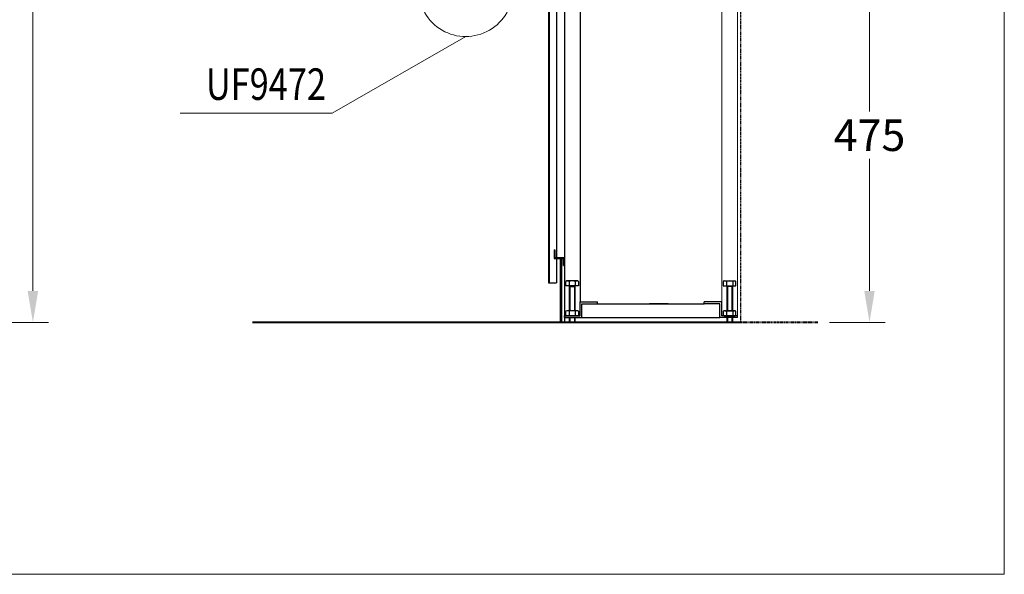
# Model space of a CAD drawing. Units: millimetres. Extents: x 6920 to 9420, y 136 to 3576.
# Drawn here: x 8170 to 9420, y 136 to 840 of the extents above; entities that cross this region are included whole.
import ezdxf
from ezdxf.enums import TextEntityAlignment as Align

# ---------------------------------------------------------------- set-up
doc = ezdxf.new("R2010")
doc.units = ezdxf.units.MM
doc.header["$LTSCALE"] = 3
doc.linetypes.add('PHANTOM', pattern=[2.5, 1.25, -0.25, 0.25, -0.25, 0.25, -0.25])
doc.layers.get('0').update_dxf_attribs({"lineweight": 40})
for name, color, linetype, lineweight in [('BODY', 7, 'Continuous', 40), ('DIM', 2, 'Continuous', 13), ('FITTING', 6, 'Continuous', 20)]:
    doc.layers.add(name, color=color, linetype=linetype, lineweight=lineweight)
for name, color, linetype in [('BORDY', 7, 'Continuous'), ('FR', 7, 'Continuous'), ('HK', 1, 'Continuous'), ('PL', 2, 'Continuous'), ('SCR-W', 2, 'Continuous'), ('SK', 4, 'Continuous')]:
    doc.layers.add(name, color=color, linetype=linetype)
doc.styles.add('aa', font='romans.shx', dxfattribs={"height": 40, "bigfont": 'chineset.shx'})
doc.dimstyles.new('ad', dxfattribs={"dimtxt": 40, "dimasz": 40, "dimexe": 20, "dimexo": 15, "dimgap": 10, "dimtad": 1, "dimtih": 1, "dimtoh": 1, "dimdec": 0, "dimzin": 0, "dimdsep": 46, "dimtxsty": 'aa', "dimcen": 0, "dimclrd": 256, "dimclre": 256, "dimclrt": 256, "dimadec": 0, "dimazin": 0, "dimtfac": 1, "dimtdec": 0, "dimtmove": 0, "dimatfit": 3, "dimfxl": 0, "dimtolj": 1, "dimtzin": 0, "dimlwd": -1, "dimlwe": -1, "dimarcsym": 0})

# ---------------------------------------------------------------- blocks, each defined once
blk = doc.blocks.new('*D222')
at = {"layer": 'Defpoints', "color": 0}
for p in [(7699.4, 1723.5), (8186.5, 1723.5), (8072.1, 455.5)]:
    blk.add_point(p, dxfattribs=at)
at = {"layer": 'DIM'}
for p, q in [((7714.4, 1723.5), (8206.5, 1723.5)), ((8186.5, 1683.5), (8186.5, 1119.5)), ((8186.5, 495.5), (8186.5, 1059.5)), ((8087.1, 455.5), (8206.5, 455.5))]:
    blk.add_line(p, q, dxfattribs=at)
for points in [[(8179.8, 1683.5), (8193.2, 1683.5), (8186.5, 1723.5)], [(8179.8, 495.5), (8193.2, 495.5), (8186.5, 455.5)]]:
    blk.add_solid(points, dxfattribs=at)
at = {"layer": 'DIM', "insert": (8186.5, 1089.5), "char_height": 40, "attachment_point": 5, "style": 'aa'}
blk.add_mtext('\\A1;1268', dxfattribs=at)
blk = doc.blocks.new('*D271')
at = {"layer": 'Defpoints', "color": 0}
for p in [(8887.6, 930.6), (9183, 455.5), (9248.6, 455.5)]:
    blk.add_point(p, dxfattribs=at)
at = {"layer": 'DIM'}
for p, q in [((8902.6, 930.6), (9268.6, 930.6)), ((9248.6, 890.6), (9248.6, 723.1)), ((9248.6, 495.5), (9248.6, 663.1)), ((9198, 455.5), (9268.6, 455.5))]:
    blk.add_line(p, q, dxfattribs=at)
for points in [[(9241.9, 890.6), (9255.2, 890.6), (9248.6, 930.6)], [(9241.9, 495.5), (9255.2, 495.5), (9248.6, 455.5)]]:
    blk.add_solid(points, dxfattribs=at)
at = {"layer": 'DIM', "insert": (9248.6, 693.1), "char_height": 40, "attachment_point": 5, "style": 'aa'}
blk.add_mtext('\\A1;475', dxfattribs=at)

msp = doc.modelspace()

# ---------------------------------------------------------------- linework, layer by layer
at = {"color": 2, "linetype": 'PHANTOM'}
for p, q in [((8857.4, 535.4), (8856.4, 535.4)), ((9183, 455.5), (9085, 455.5))]:
    msp.add_line(p, q, dxfattribs=at)
at = {"layer": 'BODY'}
for p, q in [((8856.4, 455.5), (8465.3, 455.5)), ((9085, 455.5), (8856.4, 455.5))]:
    msp.add_line(p, q, dxfattribs=at)
at = {"layer": 'BORDY', "ltscale": 0.5}
msp.add_line((8861.2, 839.5), (8861.2, 455.5), dxfattribs=at)
at = {"layer": 'DIM', "color": 2}
for p, q in [((9061, 1955.4), (9061, 481.5)), ((9081, 1955.4), (9081, 463.8))]:
    msp.add_line(p, q, dxfattribs=at)
at = {"layer": 'DIM'}
for p, q in [((8842.2, 1937.8), (8842.2, 505.5)), ((8736, 818.4), (8566.6, 721.3)), ((8373.6, 721.3), (8566.6, 721.3))]:
    msp.add_line(p, q, dxfattribs=at)
at = {"layer": 'FITTING'}
for p, q in [((9419.7, 135.6), (9419.7, 3575.6)), ((6919.7, 135.6), (9419.7, 135.6))]:
    msp.add_line(p, q, dxfattribs=at)
msp.add_arc((8736, 878.4), 60, 179.8716, 0.2354, dxfattribs=at)
at = {"layer": 'FR', "color": 2, "linetype": 'PHANTOM'}
msp.add_line((9085, 1138.9), (9085, 455.5), dxfattribs=at)
at = {"layer": 'FR'}
for p, q in [((8861.2, 1050.4), (8861.2, 463.8)), ((8881.1, 1050.4), (8881.1, 481.5)), ((8881.1, 463.8), (8881.1, 481.5)), ((8881.1, 481.5), (8903.4, 481.5)), ((8883.4, 479.2), (8903.4, 479.2)), ((8883.4, 461.5), (8883.4, 479.2)), ((8903.4, 479.2), (8903.4, 481.5)), ((8903.4, 479.2), (9038.7, 479.2)), ((9038.7, 479.2), (9038.7, 481.5)), ((9061, 481.5), (9038.7, 481.5)), ((9058.7, 479.2), (9038.7, 479.2)), ((9058.7, 461.5), (9058.7, 479.2)), ((9061, 463.8), (9061, 481.5)), ((8861.2, 461.5), (8861.2, 463.8)), ((9081, 461.5), (9081, 463.8)), ((8861.2, 461.5), (8883.4, 461.5)), ((8883.4, 461.5), (9058.7, 461.5)), ((9081, 461.5), (9058.7, 461.5))]:
    msp.add_line(p, q, dxfattribs=at)
for points in [[(8861.2, 463.8), (8881.1, 463.8)], [(9081, 463.8), (9061, 463.8)]]:
    msp.add_lwpolyline(points, dxfattribs=at)
at = {"layer": 'HK'}
for p, q in [((8848.2, 547.7), (8848.2, 536.7)), ((8848.2, 547.7), (8849.2, 547.7)), ((8849.2, 547.7), (8849.2, 537.7)), ((8849.2, 537.7), (8861.2, 537.7)), ((8861.2, 537.7), (8861.2, 527.7)), ((8848.2, 536.7), (8860.2, 536.7)), ((8860.2, 527.7), (8860.2, 536.7)), ((8860.2, 527.7), (8861.2, 527.7))]:
    msp.add_line(p, q, dxfattribs=at)
at = {"layer": 'PL'}
for p, q in [((8841.2, 1937.8), (8841.2, 505.5)), ((8851.2, 1937.8), (8851.2, 505.5))]:
    msp.add_line(p, q, dxfattribs=at)
at = {"layer": 'PL', "color": 2}
msp.add_line((8841.2, 505.5), (8851.2, 505.5), dxfattribs=at)
at = {"layer": 'SCR-W', "color": 2}
for p, q in [((8864.2, 508.1), (8863.2, 507.5)), ((8863.2, 501.7), (8863.2, 507.5)), ((8879.1, 501.7), (8863.2, 501.7)), ((8878.1, 508.1), (8864.2, 508.1)), ((8867.2, 507.5), (8867.2, 501.7)), ((8867.5, 501.7), (8868.3, 500.9)), ((8867.5, 501.7), (8867.5, 470.2)), ((8868.3, 500.9), (8873.9, 500.9)), ((8868.3, 500.9), (8868.3, 470.2)), ((8874.7, 501.7), (8873.9, 500.9)), ((8873.9, 500.9), (8873.9, 470.2)), ((8874.7, 501.7), (8874.7, 470.2)), ((8875.1, 507.5), (8875.1, 501.7)), ((8878.1, 508.1), (8879.1, 507.5)), ((8879.1, 507.5), (8879.1, 501.7)), ((9064.1, 508.1), (9063, 507.5)), ((9063, 507.5), (9063, 501.7)), ((9063, 501.7), (9079, 501.7)), ((9064.1, 508.1), (9077.9, 508.1)), ((9067, 507.5), (9067, 501.7)), ((9067.4, 501.7), (9068.2, 500.9)), ((9067.4, 501.7), (9067.4, 470.2)), ((9073.8, 500.9), (9068.2, 500.9)), ((9068.2, 500.9), (9068.2, 470.2)), ((9074.6, 501.7), (9073.8, 500.9)), ((9073.8, 500.9), (9073.8, 470.2)), ((9074.6, 501.7), (9074.6, 470.2)), ((9075, 507.5), (9075, 501.7)), ((9077.9, 508.1), (9079, 507.5)), ((9079, 501.7), (9079, 507.5)), ((8993.1, 479.2), (8969.1, 479.2)), ((8863.2, 464.4), (8863.2, 469.6)), ((8864.2, 463.8), (8863.2, 464.4)), ((8878.1, 463.8), (8864.2, 463.8)), ((8877.1, 470.2), (8865.2, 470.2)), ((8877.1, 463.8), (8865.2, 463.8)), ((8867.2, 469.6), (8867.2, 464.4)), ((8875.1, 469.6), (8875.1, 464.4)), ((8878.1, 470.2), (8879.1, 469.6)), ((8878.1, 463.8), (8879.1, 464.4)), ((8879.1, 469.6), (8879.1, 464.4)), ((9064.1, 470.2), (9063, 469.6)), ((9063, 469.6), (9063, 464.4)), ((9064.1, 463.8), (9063, 464.4)), ((9064.1, 463.8), (9077.9, 463.8)), ((9065, 470.2), (9077, 470.2)), ((9065, 463.8), (9077, 463.8)), ((9067, 469.6), (9067, 464.4)), ((9075, 469.6), (9075, 464.4)), ((9077.9, 463.8), (9079, 464.4)), ((9079, 464.4), (9079, 469.6)), ((8867.5, 461.5), (8867.5, 455.5)), ((8868.3, 461.5), (8868.3, 455.5)), ((8873.9, 461.5), (8873.9, 455.5)), ((8874.7, 461.5), (8874.7, 455.5)), ((9067.4, 461.5), (9067.4, 455.5)), ((9068.2, 461.5), (9068.2, 455.5)), ((9073.8, 461.5), (9073.8, 455.5)), ((9074.6, 461.5), (9074.6, 455.5))]:
    msp.add_line(p, q, dxfattribs=at)
for centre, radius, start, end in [((8865.2, 504.6), 3.54, 55.6158, 124.3842), ((8871.1, 494.9), 13.2, 72.412, 107.588), ((8877.1, 504.6), 3.54, 55.6158, 124.3842), ((9065, 504.6), 3.54, 55.6158, 124.3842), ((9071, 494.9), 13.2, 72.412, 107.588), ((9077, 504.6), 3.54, 55.6158, 124.3842), ((8865.2, 466.6), 3.54, 55.6158, 124.3842), ((8865.2, 467.3), 3.54, 235.6158, 304.3842), ((8871.1, 457), 13.2, 72.412, 107.588), ((8871.1, 477), 13.2, 252.412, 287.588), ((8877.1, 466.6), 3.54, 55.6158, 124.3842), ((8877.1, 467.3), 3.54, 235.6158, 304.3842), ((9065, 466.6), 3.54, 55.6158, 124.3842), ((9065, 467.3), 3.54, 235.6158, 304.3842), ((9071, 457), 13.2, 72.412, 107.588), ((9071, 477), 13.2, 252.412, 287.588), ((9077, 466.6), 3.54, 55.6158, 124.3842), ((9077, 467.3), 3.54, 235.6158, 304.3842)]:
    msp.add_arc(centre, radius, start, end, dxfattribs=at)
at = {"layer": 'SK'}
for p, q in [((8856.4, 455.5), (8856.4, 535.4)), ((8857.4, 535.4), (8857.4, 455.5))]:
    msp.add_line(p, q, dxfattribs=at)

# ---------------------------------------------------------------- texts
at = {"layer": 'DIM', "style": 'aa', "width": 0.8}
msp.add_text('UF9472', height=40, dxfattribs=at).set_placement((8558.6, 758), align=Align.MIDDLE_RIGHT)

# ---------------------------------------------------------------- dimensions: what is measured, and where the dimension line sits
at = {"layer": 'DIM'}
for base, p1, p2, picture, middle in [((8186.5, 1723.5), (8072.1, 455.5), (7699.4, 1723.5), '*D222', (8186.5, 1089.5)), ((9248.6, 455.5), (8887.6, 930.6), (9183, 455.5), '*D271', (9248.6, 693.1))]:
    dim = msp.add_linear_dim(base=base, p1=p1, p2=p2, angle=90, dimstyle='ad', dxfattribs=at)
    dim.commit()
    dim.dimension.update_dxf_attribs({"geometry": picture, "text_midpoint": middle})

doc.saveas('drawing.dxf')
